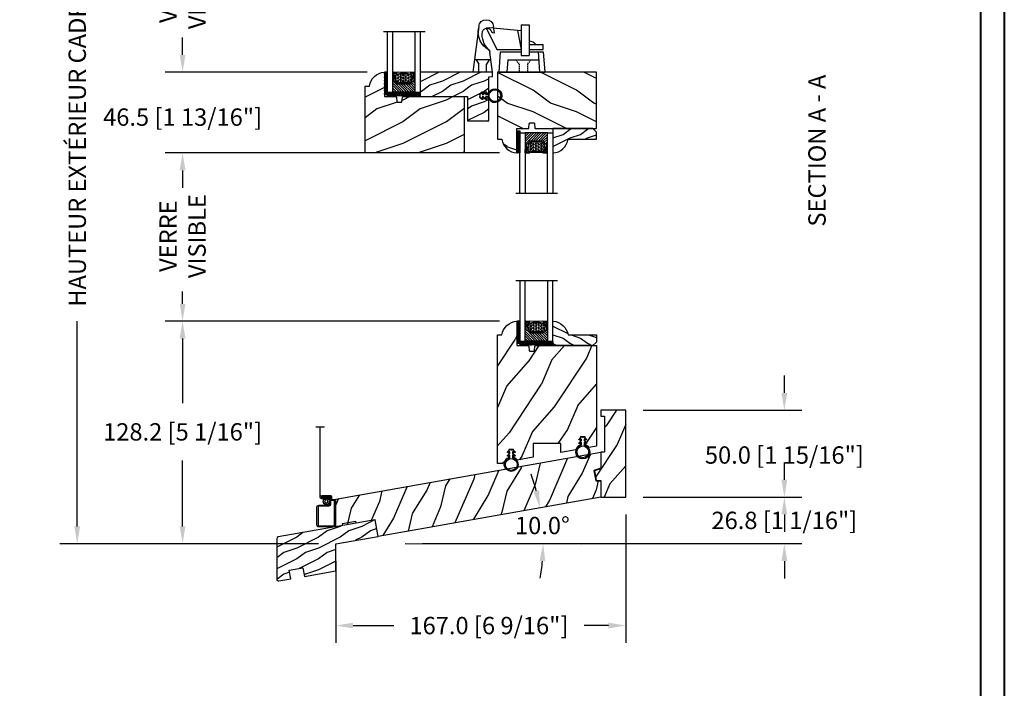
# Model space of a CAD drawing. Units: millimetres. Extents: x 986 to 22764, y -2147 to 1288.
# Drawn here: x 2592 to 3159, y 515 to 900 of the extents above; entities that cross this region are included whole.
import ezdxf

# ---------------------------------------------------------------- set-up
doc = ezdxf.new("R2010")
doc.units = ezdxf.units.MM
doc.header["$MEASUREMENT"] = 0
doc.header["$PDMODE"] = 3
doc.linetypes.add('HIDDEN', pattern=[0.375, 0.25, -0.125])
for name, color, linetype in [('Dimensions - Cotes', 7, 'Continuous'), ('Glass stop colonial - Pareclose colonial', 5, 'Continuous'), ('Sash Colonial - Volet colonial', 4, 'Continuous'), ('Screen alum. - Moustiquaire alum.', 51, 'Continuous'), ('Text french - Texte Français', 7, 'Continuous'), ('Wood sill ext. standard GB-021 - Ext. de seuil standard GB-021', 4, 'Continuous')]:
    doc.layers.add(name, color=color, linetype=linetype)
doc.styles.add('Century-10', font='GOTHIC.TTF', dxfattribs={"height": 10})
doc.linetypes.add('Amzigzag', pattern='A,0.0001,[136,genltshp.shx,S=0.04,R=0,X=0,Y=0],-11', length=11.0001)
doc.linetypes.add('ZIGZAG', pattern='A,0.00254,-5.08,[131,ltypeshp.shx,S=5.08,R=0,X=-5.08,Y=0],-10.16,[131,ltypeshp.shx,S=5.08,R=180,X=5.08,Y=0],-5.08', length=20.32254)
doc.dimstyles.new('1-1', dxfattribs={"dimtxt": 10, "dimasz": 10, "dimexe": 10, "dimexo": 10, "dimgap": 10, "dimtad": 0, "dimtih": 1, "dimtoh": 1, "dimdec": 1, "dimzin": 0, "dimdsep": 46, "dimtxsty": 'Century-10', "dimcen": 0, "dimadec": 1, "dimazin": 0, "dimtfac": 1, "dimtdec": 1, "dimtofl": 0, "dimtmove": 0, "dimatfit": 3, "dimfxl": 0, "dimtolj": 1, "dimtzin": 0, "dimarcsym": 0})

# ---------------------------------------------------------------- blocks, each defined once
blk = doc.blocks.new('*D137')
at = {"layer": 'Defpoints', "color": 0, "transparency": 16777216}
for p in [(2774.38, 1047.87), (2625.55, 597.89), (2774.51, 597.89)]:
    blk.add_point(p, dxfattribs=at)
at = {"layer": 'Text french - Texte Français', "color": 0, "lineweight": -2, "transparency": 16777216}
for p, q in [((2764.38, 1047.87), (2615.55, 1047.87)), ((2625.55, 1037.87), (2625.55, 925.91)), ((2625.55, 607.89), (2625.55, 726.18)), ((2764.51, 597.89), (2615.55, 597.89))]:
    blk.add_line(p, q, dxfattribs=at)
at = {"layer": 'Text french - Texte Français', "color": 0, "transparency": 16777216}
for points in [[(2623.88, 1037.87), (2627.21, 1037.87), (2625.55, 1047.87)], [(2623.88, 607.89), (2627.21, 607.89), (2625.55, 597.89)]]:
    blk.add_solid(points, dxfattribs=at)
at = {"layer": 'Text french - Texte Français', "color": 0, "transparency": 16777216, "insert": (2625.55, 826.04), "char_height": 10, "attachment_point": 5, "rotation": 90, "style": 'Century-10'}
blk.add_mtext('\\A1;HAUTEUR EXTÉRIEUR CADRE', dxfattribs=at)
blk = doc.blocks.new('WC-001')
h = blk.add_hatch()
h.set_pattern_fill('WOOD1', color=1, scale=25, angle=30, pattern_type=2)
h.set_pattern_definition([(246.8699, (-409.837, -81.1724), (39.9519, 80.80127), [12.5, -112.5]), (236.565, (-393.097, -80.168), (-9.1506, -34.15065), [27.9508, -27.9508]), (228.4349, (-386.847, -90.993), (-30.8013, -46.65061), [15.8114, -63.2456])])
h.paths.add_polyline_path([(130.22, -9.64), (131.83, -0.51), (128.93, 0.06), (128.93, 6.06), (133.12, 6.8), (134.7, 15.76), (-20.33, 15.76), (-23.1, 0), (0, 0), (0, -9.64)])
at = {"color": 4}
blk.add_lwpolyline([(-19.1, 0), (-23.1, 0), (-20.33, 15.76), (134.7, 15.76), (134.7, 15.76), (134.7, 15.76), (134.7, 15.76), (134.7, 15.76), (134.7, 15.76), (133.12, 6.8), (128.93, 6.06), (128.93, 0.06), (131.83, -0.51), (130.22, -9.64), (0, -9.64), (0, 0), (-11.1, 0), (-11.1, 1), (-19.1, 1)], close=True, dxfattribs=at)
blk = doc.blocks.new('WC-002')
h = blk.add_hatch()
h.set_pattern_fill('WOOD1', color=1, scale=25, angle=30, pattern_type=2)
h.set_pattern_definition([(246.8699, (-444.9583, -18.374), (39.9519, 80.80127), [12.5, -112.5]), (236.565, (-428.218, -17.369), (-9.1506, -34.15065), [27.9508, -27.9508]), (228.435, (-421.968, -28.194), (-30.8013, -46.6506), [15.8114, -63.2456])])
h.paths.add_polyline_path([(14.33, 50), (0, 50), (0, 46.66), (2.16, 46.66), (2.16, 25.79), (0, 25.79), (0, 16.37), (-3.66, 15.04), (-2.7, 9.63), (0, 9.58), (0, 0), (14.33, 0)])
at = {"color": 4}
blk.add_lwpolyline([(0, 9.58), (0, 0), (14.33, 0), (14.33, 50), (0, 50), (0, 46.66), (2.16, 46.66), (2.16, 25.79), (0, 25.79), (0, 16.37), (-3.66, 15.04), (-2.7, 9.63)], close=True, dxfattribs=at)
blk = doc.blocks.new('Q-054 VUE DE COTÉ')
at = {"color": 3}
for p, q in [((-6.72, 22.78), (-6.28, 26.39)), ((2.27, 26.39), (5.68, 0)), ((-5.68, 0), (-4.19, 11.55)), ((-4.75, 7.2), (4.75, 7.2)), ((-3.78, 7.2), (-2.25, 4.7)), ((3.78, 7.2), (2.25, 4.7)), ((-5.68, 0), (5.68, 0)), ((-2.25, 0), (-2.25, 4.7)), ((2.25, 0), (2.25, 4.7))]:
    blk.add_line(p, q, dxfattribs=at)
for centre, radius, start, end in [((-2.01, 26.01), 4.29, 5.1294, 174.9108), ((-6.13, 23.63), 1.03, 235.6281, 345.8519), ((-2.49, 22.67), 2.73, 16.0831, 164.8571), ((-11.44, 21.6), 11.72, 312.4639, 8.9338), ((-9.68, 23.41), 12.24, 301.3306, 8.1648), ((-2.2, 11.29), 2, 123.8544, 172.64), ((-2.18, 11.49), 2, 132.4639, 172.64)]:
    blk.add_arc(centre, radius, start, end, dxfattribs=at)
blk = doc.blocks.new('Q-055 VUE DE COTÉ')
at = {"color": 3}
for p, q in [((-20.55, 25.67), (-18.55, 25.67)), ((-20.55, 25.67), (-14.42, 13.1)), ((-0.4, 23.92), (-18.55, 25.67)), ((-2.44, 24.11), (-0.4, 13.1)), ((-0.4, 27.36), (-0.4, 9.66)), ((-0.4, 27.36), (4.2, 27.36)), ((4.2, 27.36), (4.2, 9.66)), ((-14.42, 13.1), (-0.4, 13.1)), ((-12.42, 11.85), (-13.25, 0)), ((-12.42, 11.85), (-0.4, 11.85)), ((4.2, 15.9), (12.42, 15.9)), ((4.2, 13.1), (12.42, 13.1)), ((4.2, 11.85), (12.42, 11.85)), ((9.42, 11.85), (10.25, 0)), ((12.42, 13.1), (12.42, 15.9)), ((12.42, 11.85), (13.25, 0)), ((-8.03, 7.16), (-8.53, 0)), ((-8.03, 7.16), (9.75, 7.16)), ((-0.4, 9.66), (4.2, 9.66)), ((-13.25, 0), (13.25, 0))]:
    blk.add_line(p, q, dxfattribs=at)
at = {"color": 3, "linetype": 'HIDDEN', "ltscale": 3}
for p, q in [((-3.44, 7.16), (-1.54, 4.66)), ((5.16, 7.16), (3.26, 4.66)), ((-1.54, 4.66), (-1.54, 0)), ((3.26, 4.66), (3.26, 0))]:
    blk.add_line(p, q, dxfattribs=at)
at = {"color": 3}
blk.add_arc((4.01, 12.52), 5.38, 38.8837, 87.9862, dxfattribs=at)
blk = doc.blocks.new('CF-026')
at = {"color": 30}
blk.add_lwpolyline([(-0.75, 9.33), (-1.96, 8.89, -0.810153), (-2.18, 9.25), (-0.75, 10.63), (-0.75, 11.33), (-1.96, 10.89, -0.810153), (-2.18, 11.25), (-0.75, 12.63), (-0.41, 12.63, 0.51148), (0.41, 12.63), (0.75, 12.63), (2.18, 11.25, -0.810153), (1.96, 10.89), (0.75, 11.33), (0.75, 10.63), (2.18, 9.25, -0.810153), (1.96, 8.89), (0.75, 9.33), (0.75, 7.93, -10.572078), (-0.75, 7.93)], format="xyb", close=True, dxfattribs=at)
blk.add_circle((0, 4), 3.4, dxfattribs=at)
blk = doc.blocks.new('XL-030')
h = blk.add_hatch()
h.set_pattern_fill('WOOD1', color=1, scale=25, pattern_type=2)
h.set_pattern_definition([(216.87, (-26.9866, -151.5767), (75, 50), [12.5, -112.5]), (206.565, (-11.987, -159.077), (-25, -25), [27.9508, -27.9508]), (198.435, (-11.987, -171.577), (-50, -24.99996), [15.8114, -63.2456])])
h.paths.add_polyline_path([(45.8, -46.5), (45.8, -14.03), (10.8, -14.03, 0.414214), (10.3, -14.53), (10.1, -16.83, -0.414214), (9.6, -17.33), (7.6, -17.33, -0.414214), (7.1, -16.83), (6.9, -14.53, 0.414214), (6.4, -14.03), (0, -14.03), (0, 0, 0.354545), (-8.7, -7.93), (-11.2, -7.93), (-11.2, -46.5)])
at = {"color": 4}
blk.add_lwpolyline([(-8.7, -7.93, -0.354545), (0, 0), (0, -14.03), (6.4, -14.03, -0.414214), (6.9, -14.53), (7.1, -16.83, 0.414214), (7.6, -17.33), (9.6, -17.33, 0.414214), (10.1, -16.83), (10.3, -14.53, -0.414214), (10.8, -14.03), (45.8, -14.03), (45.8, -46.5), (-11.2, -46.5), (-11.2, -7.93)], format="xyb", close=True, dxfattribs=at)
blk = doc.blocks.new('XL-031nat10°')
h = blk.add_hatch()
h.set_pattern_fill('WOOD1', color=1, scale=30, angle=30, pattern_type=2)
h.set_pattern_definition([(246.87, (-4.6077, 31.981), (47.94228, 96.96153), [15, -135]), (236.565, (15.481, 33.187), (-10.9807, -40.9808), [33.541, -33.541]), (228.435, (22.981, 20.196), (-36.9616, -55.9807), [18.9737, -75.8947])])
h.paths.add_polyline_path([(9.6, -17.33), (7.6, -17.33, -0.414214), (7.1, -16.83), (6.9, -14.53, 0.414214), (6.4, -14.03), (0, -14.03), (0, 0, 0.354545), (-8.7, -7.93), (-11.2, -7.93), (-11.2, -82), (-7.34, -81.32, -0.223906), (-4.84, -78.64), (-4.74, -73.9), (-1.94, -73.9), (-1.84, -78.58, -0.14475), (0.14, -80), (9.3, -78.39), (9.3, -70.5), (25.3, -70.5), (25.3, -75.56), (33.85, -74.06, -0.226118), (36.36, -71.34), (36.46, -66.6), (39.26, -66.6), (39.36, -71.28, -0.1469), (41.37, -72.73), (45.8, -71.95), (45.8, -14.03), (10.8, -14.03, 0.414214), (10.3, -14.53), (10.1, -16.83, -0.414214)])
at = {"color": 4}
blk.add_lwpolyline([(25.3, -75.59), (25.3, -70.5), (9.3, -70.5), (9.3, -78.39), (0.14, -80, 0.14475), (-1.84, -78.58), (-1.94, -73.9), (-4.74, -73.9), (-4.84, -78.64, 0.223906), (-7.34, -81.32), (-8.2, -81.47), (-8.2, -82), (-11.2, -82), (-11.2, -7.93), (-8.7, -7.93, -0.354545), (0, 0), (0, -14.03), (6.4, -14.03, -0.414214), (6.9, -14.53), (7.1, -16.83, 0.414214), (7.6, -17.33), (9.6, -17.33, 0.414214), (10.1, -16.83), (10.3, -14.53, -0.414214), (10.8, -14.03), (45.8, -14.03), (45.8, -71.95), (41.37, -72.73, 0.1469), (39.36, -71.28), (39.26, -66.6), (36.46, -66.6), (36.36, -71.34, 0.226118), (33.85, -74.06), (25.3, -75.56)], format="xyb", dxfattribs=at)
blk = doc.blocks.new('V-004')
h = blk.add_hatch()
h.set_pattern_fill('EXM', color=211, scale=4, style=0, pattern_type=2)
h.set_pattern_definition([(153.435, (-25.4281, -37.6341), (3.999997, -4.000005), [0.89443, -8.04984]), (26.565, (-28.2281, -37.9141), (3.999997, 4.000005), [0.89443, -8.04984]), (0, (-27.428, -37.514), (4, 4), [0.8, -3.2]), (333.435, (-26.6281, -37.5141), (-3.999997, 4.000005), [0.89443, -8.04984]), (206.565, (-25.8281, -37.9141), (-3.999997, -4.000005), [0.89443, -8.04984]), (180, (-26.628, -38.314), (-4, -4), [0.8, -3.2]), (153.435, (-27.4281, -38.3141), (3.999997, -4.000005), [0.89443, -8.04984]), (26.565, (-26.2281, -38.5541), (3.999997, 4.000005), [0.89443, -8.04984]), (153.435, (-25.4281, -38.9541), (3.999997, -4.000005), [0.89443, -8.04984]), (26.565, (-28.2281, -39.2341), (3.999997, 4.000005), [0.89443, -8.04984]), (0, (-27.428, -38.834), (4, 4), [0.8, -3.2]), (333.435, (-26.6281, -38.8341), (-3.999997, 4.000005), [0.89443, -8.04984]), (206.565, (-25.8281, -39.2341), (-3.999997, -4.000005), [0.89443, -8.04984]), (180, (-26.628, -39.634), (-4, -4), [0.8, -3.2]), (153.435, (-27.4281, -39.6341), (3.999997, -4.000005), [0.89443, -8.04984]), (26.565, (-26.2281, -39.9141), (3.999997, 4.000005), [0.89443, -8.04984]), (153.435, (-25.4281, -40.3141), (3.999997, -4.000005), [0.89443, -8.04984]), (26.565, (-26.2281, -41.2341), (3.999997, 4.000005), [0.89443, -8.04984]), (26.565, (-28.2281, -40.5541), (3.999997, 4.000005), [0.89443, -8.04984]), (0, (-27.428, -40.154), (4, 4), [0.8, -3.2]), (333.435, (-26.6281, -40.1541), (-3.999997, 4.000005), [0.89443, -8.04984]), (206.565, (-25.8281, -40.5541), (-3.999997, -4.000005), [0.89443, -8.04984]), (180, (-26.628, -40.954), (-4, -4), [0.8, -3.2]), (153.435, (-27.4281, -40.9541), (3.999997, -4.000005), [0.89443, -8.04984]), (0, (-29.428, -40.834), (4, 4), [0.8, -3.2]), (333.435, (-28.6281, -40.8341), (-3.999997, 4.000005), [0.89443, -8.04984]), (0, (-29.428, -39.514), (4, 4), [0.8, -3.2]), (333.435, (-28.6281, -39.5141), (-3.999997, 4.000005), [0.89443, -8.04984]), (206.565, (-27.8281, -39.9141), (-3.999997, -4.000005), [0.89443, -8.04984]), (180, (-28.628, -40.314), (-4, -4), [0.8, -3.2]), (0, (-29.428, -38.154), (4, 4), [0.8, -3.2]), (333.435, (-28.6281, -38.1541), (-3.999997, 4.000005), [0.89443, -8.04984]), (206.565, (-27.8281, -38.5541), (-3.999997, -4.000005), [0.89443, -8.04984]), (180, (-28.628, -38.954), (-4, -4), [0.8, -3.2]), (206.565, (-27.8281, -37.2341), (-3.999997, -4.000005), [0.89443, -8.04984]), (180, (-28.628, -37.634), (-4, -4), [0.8, -3.2])])
h.paths.add_polyline_path([(8.87, -0.09, 0.414214), (9.37, 0.41), (9.37, 1.41, 0.414214), (8.87, 1.91), (-9.13, 1.91, 0.414214), (-9.63, 1.41), (-9.63, 0.41, 0.414214), (-9.13, -0.09)])
at = {"color": 211, "linetype": 'Continuous'}
blk.add_lwpolyline([(-9.63, 1.41, -0.414214), (-9.13, 1.91), (8.87, 1.91, -0.414214), (9.37, 1.41), (9.37, 0.41, -0.414214), (8.87, -0.09), (-9.13, -0.09, -0.414214), (-9.63, 0.41)], format="xyb", close=True, dxfattribs=at)
blk = doc.blocks.new('WC-005')
h = blk.add_hatch()
h.set_pattern_fill('WOOD1', color=1, scale=12, angle=180, style=0, pattern_type=2)
h.set_pattern_definition([(36.87, (15.4238, 62.0268), (-36, -24), [6, -54]), (26.565, (8.224, 65.627), (12, 12), [13.4164, -13.4164]), (18.435, (8.2238, 71.6268), (24, 11.99998), [7.5895, -30.3579])])
h.paths.add_polyline_path([(-27.2, 14), (-27.2, 28), (-39.47, 28), (-39.47, 15), (-34.51, 14.91), (-34.51, 12.09), (-39.47, 12), (-39.47, 2.52), (-41.54, 2.48), (-41.54, 0), (0, 0), (0, 14)])
at = {"color": 4}
blk.add_lwpolyline([(-39.47, 2.52), (-41.54, 2.48), (-41.54, 0), (0, 0), (0, 14), (-27.2, 14), (-27.2, 28), (-39.47, 28), (-39.47, 15), (-34.51, 14.91), (-34.51, 12.09), (-39.47, 12)], close=True, dxfattribs=at)
blk = doc.blocks.new('V-042')
h = blk.add_hatch()
h.set_pattern_fill('ANSI31', scale=8, style=0)
h.set_pattern_definition([(45, (-287.4104, 1960.2951), (-0.7071068, 0.7071068), [])])
h.paths.add_polyline_path([(12.57, 4.65), (6.53, 4.65), (5.9, 4.65, -0.341404), (5.32, 5.1, 0.290945), (3.91, 6.42, -0.361442), (3.58, 6.81), (3.58, 9.5), (3.2, 9.5), (3.2, 0), (15.9, 0), (15.9, 9.5), (15.52, 9.5), (15.52, 6.81, -0.361442), (15.19, 6.42, 0.290945), (13.77, 5.1, -0.341139), (13.19, 4.65)])
h = blk.add_hatch()
h.set_pattern_fill('HEX', scale=4, style=0)
h.set_pattern_definition([(0, (-287.4581, 1960.29515), (0, 0.8660254), [0.5, -1]), (120, (-287.4581, 1960.29515), (-0.75, -0.4330127), [0.5, -1]), (60, (-286.9581, 1960.29515), (-0.75, 0.4330127), [0.5, -1])])
h.paths.add_polyline_path([(12.12, 10.62, -0.010382), (6.98, 10.62, 0.076556), (4.75, 10.13, 0.263685), (4.5, 9.82, 0.148643), (4.85, 7.05, 0.145267), (5.04, 6.84, -0.157262), (6.05, 5.6, 0.308069), (6.42, 5.35), (12.68, 5.35, 0.308069), (13.05, 5.6, -0.157262), (14.06, 6.84, 0.145267), (14.25, 7.05, 0.148643), (14.6, 9.82, 0.263685), (14.35, 10.13, 0.076556)])
at = {"color": 7, "linetype": 'Amzigzag', "ltscale": 1.5}
blk.add_line((-2.7, 34.8), (21.32, 34.8), dxfattribs=at)
at = {"color": 181, "linetype": 'Continuous', "lineweight": 25}
for p, q in [((5.83, 11.5), (3.78, 11.5)), ((15.32, 11.5), (13.27, 11.5)), ((3.58, 11.3), (3.58, 10.08)), ((3.62, 9.95), (3.63, 9.95)), ((3.63, 9.95), (3.63, 9.99)), ((3.63, 9.95), (3.63, 6.81)), ((3.72, 10.18), (3.74, 10.2)), ((3.72, 9.99), (3.72, 6.81)), ((3.8, 10.13), (3.77, 10.11)), ((3.78, 10.28), (3.78, 10.8)), ((3.87, 10.8), (3.87, 10.28)), ((4.08, 11.1), (5.68, 11.1)), ((5.68, 11.01), (4.08, 11.01)), ((5.68, 11.1), (5.68, 11.01)), ((13.42, 11.1), (15.02, 11.1)), ((13.42, 11.01), (13.42, 11.1)), ((15.02, 11.01), (13.42, 11.01)), ((15.23, 10.28), (15.23, 10.8)), ((15.33, 10.11), (15.3, 10.13)), ((15.32, 10.8), (15.32, 10.28)), ((15.36, 10.2), (15.38, 10.18)), ((15.38, 6.81), (15.38, 9.99)), ((15.47, 9.99), (15.47, 9.95)), ((15.47, 9.95), (15.48, 9.95)), ((15.47, 6.81), (15.47, 9.95)), ((15.52, 10.08), (15.52, 11.3)), ((5.95, 4.74), (6.58, 4.74)), ((5.95, 4.65), (6.58, 4.65)), ((6.42, 5.35), (12.68, 5.35)), ((6.58, 4.74), (12.52, 4.74)), ((6.58, 4.65), (12.52, 4.65)), ((12.52, 4.74), (13.15, 4.74)), ((12.52, 4.65), (13.15, 4.65))]:
    blk.add_line(p, q, dxfattribs=at)
at = {"color": 5}
blk.add_line((3.2, 0), (15.9, 0), dxfattribs=at)
for points in [[(3.2, 34.8), (3.2, 0), (0, 0), (0, 34.8)], [(19.1, 34.8), (19.1, 0), (15.9, 0), (15.9, 34.8)]]:
    blk.add_lwpolyline(points, dxfattribs=at)
for points in [[(3.2, 9.5), (3.58, 9.5), (3.58, 11.5), (3.2, 11.5)], [(15.9, 9.5), (15.52, 9.5), (15.52, 11.5), (15.9, 11.5)]]:
    blk.add_lwpolyline(points, close=True, dxfattribs=at)
at = {"color": 181, "linetype": 'Continuous', "lineweight": 25}
for centre, radius, start, end in [((3.78, 11.3), 0.2, 90, 180), ((9.55, 46), 34.7, 263.8451, 276.1549), ((15.32, 11.3), 0.2, 0, 90), ((3.79, 10.08), 0.21, 179.7068, 218.1702), ((3.87, 9.99), 0.238, 129.6188, 180), ((4.03, 6.81), 0.4, 180, 259.4879), ((3.87, 9.99), 0.148, 129.6188, 180), ((4.03, 6.81), 0.31, 180, 259.4879), ((3.67, 10.28), 0.11, 309.6188, 0), ((4.08, 10.8), 0.3, 90, 180), ((3.67, 10.28), 0.2, 309.6188, 0), ((4.08, 10.8), 0.21, 90, 180), ((3.63, 4.64), 1.81, 14.5996, 79.4879), ((3.63, 4.64), 1.9, 14.5996, 79.4879), ((9.23, 9.02), 4.8, 170.3788, 204.1977), ((4.89, 9.76), 0.4, 111.2916, 170.3788), ((7.47, 3.14), 7.5, 93.7803, 111.2916), ((5.31, 7.26), 0.5, 204.1977, 237.2592), ((3.63, 4.65), 2.6, 21.5102, 57.2592), ((9.55, 134.58), 123.98, 268.8103, 271.1897), ((11.63, 3.14), 7.5, 68.7084, 86.2197), ((15.47, 4.65), 2.6, 122.7408, 158.4898), ((15.47, 4.64), 1.9, 100.5121, 165.4004), ((15.47, 4.64), 1.81, 100.5121, 165.4004), ((13.79, 7.26), 0.5, 302.7408, 335.8023), ((9.87, 9.02), 4.8, 335.8023, 9.6212), ((14.21, 9.76), 0.4, 9.6212, 68.7084), ((15.02, 10.8), 0.3, 0, 90), ((15.02, 10.8), 0.21, 0, 90), ((15.07, 6.81), 0.31, 280.5121, 0), ((15.07, 6.81), 0.4, 280.5121, 0), ((15.43, 10.28), 0.2, 180, 230.3812), ((15.43, 10.28), 0.11, 180, 230.3812), ((15.23, 9.99), 0.148, 0, 50.3812), ((15.23, 9.99), 0.238, 0, 50.3812), ((15.31, 10.08), 0.21, 321.8298, 0.2932), ((5.95, 5.25), 0.6, 194.5996, 270), ((5.95, 5.25), 0.51, 194.5996, 270), ((6.42, 5.75), 0.4, 201.5102, 270), ((12.68, 5.75), 0.4, 270, 338.4898), ((13.15, 5.25), 0.51, 270, 345.4004), ((13.15, 5.25), 0.6, 270, 345.4004)]:
    blk.add_arc(centre, radius, start, end, dxfattribs=at)
blk = doc.blocks.new('V-006')
h = blk.add_hatch()
h.set_pattern_fill('GRAVEL', color=5, scale=0.075, style=0)
h.set_pattern_definition([(228.0128, (-26.72399, -53.63578), (-15.24001295, -17.14502107), [0.25629, -25.372875]), (184.9697, (-26.89544, -53.826285), (22.86003698, 1.90498656), [0.439804, -43.5405]), (132.5104, (-27.33359, -53.86438), (19.04998614, -20.95502047), [0.31011, -30.701025]), (267.2737, (-28.07654, -54.340635), (1.90499173, 38.09998774), [0.400504, -39.6498]), (292.8337, (-28.09559, -54.740685), (-9.52502704, 22.860013), [0.392726, -38.87985]), (357.2737, (-27.94319, -55.102635), (-38.09998774, 1.90499173), [0.400504, -39.6498]), (37.6942, (-27.54314, -55.121685), (-24.765015646, -19.04998302), [0.529645, -52.434825]), (72.2553, (-27.12404, -54.797835), (13.335026674, 41.910012155), [0.50004, -49.503975]), (121.4296, (-26.97164, -54.321585), (-15.24000393, 24.76497087), [0.40186, -39.784125]), (175.2364, (-27.18119, -53.97868), (20.95498354, -1.90498212), [0.458785, -22.480425]), (222.3974, (-27.63839, -53.940585), (-22.86000069, -20.95497274), [0.593309, -58.7376]), (138.8141, (-26.19059, -54.35968), (-13.3349915, 11.4299824), [0.202504, -20.04795]), (171.4692, (-26.34299, -54.22633), (24.7649622, -3.8100096), [0.38526, -38.14095]), (225, (-26.724, -54.1692), (-3e-16, -1.905), [0.269407, -2.42467]), (203.1986, (-26.85734, -53.94058), (9.5250321, 3.8100167), [0.14508, -14.36295]), (291.8014, (-26.9907, -53.99773), (-1.9050013, 5.7150037), [0.205175, -10.0536]), (30.9638, (-26.9145, -54.18823), (5.714994, 3.810003), [0.33324, -10.774725]), (161.5651, (-26.62874, -54.0168), (3.810002, -1.904997), [0.240965, -5.783175]), (16.3895, (-28.09559, -53.99773), (19.05001051, 5.71498811), [0.337566, -33.4191]), (70.3462, (-27.77174, -53.90248), (-7.61997877, -20.95497037), [0.2832, -28.03665]), (293.1986, (-26.62874, -53.63578), (-3.8100167, 9.5250321), [0.29016, -14.2179]), (343.6105, (-26.51444, -53.90248), (-19.05001051, 5.71498811), [0.337566, -33.4191]), (339.444, (-28.0956, -55.17883), (-9.5250118, 3.8099954), [0.325526, -15.950775]), (294.7751, (-27.79079, -55.29313), (-9.5249778, 20.95499027), [0.272754, -27.0027]), (66.8014, (-26.6097, -55.54078), (3.8100167, 9.5250321), [0.29016, -14.2179]), (17.354, (-26.49539, -55.27408), (-24.76500134, -7.6199885), [0.319337, -31.6143]), (69.444, (-27.54314, -55.54078), (-3.8099954, -9.5250118), [0.162764, -16.1136]), (101.3099, (-26.724, -55.5408), (-1.9049906, 7.6199756), [0.097136, -9.6165]), (165.9638, (-26.74304, -55.44553), (5.715004, -1.9049967), [0.392726, -7.461787]), (186.009, (-27.12404, -55.35028), (19.04997191, 1.90499555), [0.36395, -36.03105]), (303.6901, (-26.9145, -54.3597), (-1.9050007, 3.8099963), [0.274743, -6.593835]), (353.1572, (-26.76209, -54.588285), (32.38501339, -3.81001706), [0.479668, -47.487]), (60.9454, (-26.28584, -54.64543), (-7.6199823, -13.3349682), [0.19613, -19.41705]), (90, (-26.1906, -54.474), (-1.905, 1.905), [0.1143, -1.7907]), (120.2564, (-27.16214, -55.29313), (7.61998385, -13.33499327), [0.26465, -26.200425]), (48.0128, (-27.29549, -55.06453), (15.24001295, 17.14502107), [0.512582, -25.1166]), (0, (-26.9526, -54.6835), (1.905, 1.905), [0.4953, -1.4097]), (325.3048, (-26.45729, -54.68353), (-19.049967, 13.33500127), [0.301208, -29.819475]), (254.0546, (-26.20964, -54.85498), (-1.9050049, -7.6200182), [0.27737, -13.591275]), (207.646, (-26.28584, -55.121685), (-36.19498729, -19.05001198), [0.45161, -44.709375]), (175.4261, (-26.68589, -55.331235), (-24.7650057, 1.90499078), [0.477772, -47.29935]), (175.4261, (-26.68589, -55.331235), (-24.7650057, 1.90499078), [0.477772, -47.29935])])
h.paths.add_polyline_path([(6.3565, 0), (6.3565, 1.6), (-6.3565, 1.6), (-6.3565, 0)])
at = {"color": 5}
blk.add_line((-6.3565, 0), (-6.3565, 1.6), dxfattribs=at)
blk.add_lwpolyline([(-6.3565, 0), (-6.3565, 1.6), (6.3565, 1.6), (6.3565, 0)], close=True, dxfattribs=at)
blk = doc.blocks.new('D-086')
h = blk.add_hatch()
h.set_pattern_fill('WOOD1', color=1, scale=10, style=0, pattern_type=2)
h.set_pattern_definition([(216.8699, (-335.2539, -33.65), (29.999999, 20.000001), [5, -45]), (206.5651, (-329.254, -36.65), (-9.99999, -10.000013), [11.18034, -11.18034]), (198.4349, (-329.254, -41.65), (-20.000004, -9.999984), [6.32456, -25.29822])])
edge = h.paths.add_edge_path()
edge.add_line((-23, 0), (0, 0))
edge.add_line((0, 0), (0, 14.03))
edge.add_arc((0.54, 4.7), 9.34, 93.305, 171.3918)
edge.add_line((-8.7, 6.1), (-25, 6.1))
edge.add_line((-25, 6.1), (-25, 2))
edge.add_line((-25, 2), (-23, 0))
at = {"color": 4}
blk.add_lwpolyline([(-23, 0), (0, 0), (0, 14.03, 0.354545), (-8.7, 6.1), (-25, 6.1), (-25, 2)], format="xyb", close=True, dxfattribs=at)
blk = doc.blocks.new('GB-021')
h = blk.add_hatch()
h.set_pattern_fill('WOOD1', color=1, scale=12.5, style=0, pattern_type=2)
h.set_pattern_definition([(216.87, (-43.0966, -44.5792), (37.5, 25), [6.25, -56.25]), (206.565, (-35.5966, -48.329), (-12.5, -12.50002), [13.9754, -13.9754]), (198.435, (-35.5966, -54.5792), (-25, -12.49998), [7.9057, -31.6228])])
h.paths.add_polyline_path([(33.95, 8.72), (58.38, 13.03), (56.71, 22.52), (0.83, 12.67, 0.36397), (0, 11.69), (0, -11.69, 0.466308), (1.17, -12.67), (8.06, -11.46), (7.19, -6.53), (15.07, -5.14), (15.94, -10.07), (33.95, -6.89)])
at = {"color": 4}
blk.add_lwpolyline([(15.94, -10.07), (33.95, -6.89), (33.95, 8.72), (58.38, 13.03), (56.71, 22.52), (0.83, 12.67, 0.36397), (0, 11.69), (0, -11.69, 0.466308), (1.17, -12.67), (8.06, -11.46), (7.19, -6.53), (15.07, -5.14)], format="xyb", close=True, dxfattribs=at)
blk = doc.blocks.new('CM-008')
at = {"color": 51}
blk.add_line((2.53, 17.52), (2.53, 16.88), dxfattribs=at)
blk.add_lwpolyline([(0.31, 16.88), (0.31, 16.25), (2.53, 16.25, 1), (2.53, 18.15), (-2.1, 18.15, 0.414214), (-3.11, 17.14), (-3.11, 16.25, -0.414214), (-3.49, 15.87), (-4.31, 15.87, 0.414214), (-5.32, 14.85), (-5.32, 1.02, 0.414214), (-4.31, 0), (4.31, 0, 0.414214), (5.32, 1.02), (5.32, 11.64, 0.404026), (4.34, 12.65), (-1.47, 12.65, -0.404026), (-1.84, 13.03), (-1.84, 16.5, -0.414214), (-1.46, 16.88), (2.53, 16.88, 1), (2.53, 17.52), (-2.1, 17.52, 0.414214), (-2.48, 17.14), (-2.48, 13.03, 0.404026), (-1.5, 12.02), (4.32, 12.02, -0.404026), (4.69, 11.64), (4.69, 1.02, -0.414214), (4.31, 0.63), (-4.31, 0.63, -0.414214), (-4.69, 1.02), (-4.69, 14.85, -0.414214), (-4.31, 15.23), (-3.49, 15.23, 0.414214), (-2.48, 16.25)], format="xyb", dxfattribs=at)
blk.add_arc((-1.46, 16.5), 1.02, 90, 180, dxfattribs=at)
blk = doc.blocks.new('CM-006')
at = {"color": 51}
blk.add_lwpolyline([(1.4, -0.45), (1.36, -0.12, 0.038732), (1.51, 0.11), (1.83, 0.2), (1.67, 0.49, 0.038732), (1.72, 0.75), (1.98, 0.95), (1.72, 1.16, 0.038732), (1.67, 1.42), (1.83, 1.71), (1.51, 1.8, 0.038732), (1.36, 2.02), (1.4, 2.35), (1.07, 2.31, 0.038732), (0.85, 2.46), (0.76, 2.78), (0.47, 2.62, 0.038732), (0.21, 2.67), (0, 2.93), (-0.21, 2.67, 0.038732), (-0.47, 2.62), (-0.76, 2.78), (-0.85, 2.46, 0.038732), (-1.07, 2.31), (-1.4, 2.35), (-1.36, 2.02, 0.038732), (-1.51, 1.8), (-1.83, 1.71), (-1.67, 1.42, 0.038732), (-1.72, 1.16), (-1.98, 0.95), (-1.72, 0.75, 0.038732), (-1.67, 0.49), (-1.83, 0.2), (-1.51, 0.11, 0.038732), (-1.36, -0.12), (-1.4, -0.45), (-1.07, -0.41, 0.038732), (-0.85, -0.56), (-0.76, -0.88), (-0.47, -0.71, 0.038732), (-0.21, -0.76), (0, -1.03), (0.21, -0.76, 0.038732), (0.47, -0.71), (0.76, -0.88), (0.85, -0.56, 0.038732), (1.07, -0.41)], format="xyb", close=True, dxfattribs=at)
blk.add_circle((0, 0.95), 0.953, dxfattribs=at)
blk = doc.blocks.new('*D153')
at = {"layer": 'Defpoints', "color": 0, "transparency": 16777216}
for p in [(2901.78, 620.34), (2798.94, 602.2), (2893.61, 604.85), (2814.32, 597.97), (2916.1, 597.92)]:
    blk.add_point(p, dxfattribs=at)
at = {"layer": 'Dimensions - Cotes', "color": 0, "lineweight": -2, "transparency": 16777216}
for start, end in [(14.8264, 19.6527), (350.3169, 355.1433)]:
    blk.add_arc((2775.06, 597.99), 118.75, start, end, dxfattribs=at)
at = {"layer": 'Dimensions - Cotes', "color": 0, "transparency": 16777216}
for points in [[(2891.48, 628.74), (2888.23, 628.02), (2892, 618.61)], [(2891.72, 588.01), (2895.05, 587.87), (2893.81, 597.93)]]:
    blk.add_solid(points, dxfattribs=at)
at = {"layer": 'Dimensions - Cotes', "color": 0, "transparency": 16777216, "insert": (2893.35, 608.42), "char_height": 10, "attachment_point": 5, "style": 'Century-10'}
blk.add_mtext('\\A1;10.0°', dxfattribs=at)
blk = doc.blocks.new('*D154')
at = {"layer": 'Defpoints', "color": 0, "transparency": 16777216}
for p in [(2941.38, 624.79), (2774.38, 597.93), (2941.38, 550.8)]:
    blk.add_point(p, dxfattribs=at)
at = {"layer": 'Dimensions - Cotes', "color": 0, "lineweight": -2, "transparency": 16777216}
for p, q in [((2941.38, 614.79), (2941.38, 540.8)), ((2774.38, 587.93), (2774.38, 540.8)), ((2784.38, 550.8), (2807.82, 550.8)), ((2931.38, 550.8), (2917.32, 550.8))]:
    blk.add_line(p, q, dxfattribs=at)
at = {"layer": 'Dimensions - Cotes', "color": 0, "transparency": 16777216}
for points in [[(2784.38, 552.46), (2784.38, 549.13), (2774.38, 550.8)], [(2931.38, 552.46), (2931.38, 549.13), (2941.38, 550.8)]]:
    blk.add_solid(points, dxfattribs=at)
at = {"layer": 'Dimensions - Cotes', "color": 0, "transparency": 16777216, "insert": (2862.57, 550.8), "char_height": 10, "attachment_point": 5, "style": 'Century-10'}
blk.add_mtext('\\A1;167.0 [6 9/16"]', dxfattribs=at)
blk = doc.blocks.new('*D148')
at = {"layer": 'Defpoints', "color": 0, "transparency": 16777216}
for p in [(2941.38, 624.79), (3032.67, 624.79), (2814.32, 597.97)]:
    blk.add_point(p, dxfattribs=at)
at = {"layer": 'Dimensions - Cotes', "color": 0, "lineweight": -2, "transparency": 16777216}
for p, q in [((3032.67, 634.79), (3032.67, 644.79)), ((2951.38, 624.79), (3042.67, 624.79)), ((2824.32, 597.97), (3042.67, 597.97)), ((3032.67, 587.97), (3032.67, 577.97))]:
    blk.add_line(p, q, dxfattribs=at)
at = {"layer": 'Dimensions - Cotes', "color": 0, "transparency": 16777216}
for points in [[(3031, 634.79), (3034.34, 634.79), (3032.67, 624.79)], [(3031, 587.97), (3034.34, 587.97), (3032.67, 597.97)]]:
    blk.add_solid(points, dxfattribs=at)
at = {"layer": 'Dimensions - Cotes', "color": 0, "transparency": 16777216, "insert": (3032.67, 611.38), "char_height": 10, "attachment_point": 5, "style": 'Century-10'}
blk.add_mtext('\\A1;26.8 [1 1/16"]', dxfattribs=at)
blk = doc.blocks.new('*D155')
at = {"layer": 'Defpoints', "color": 0, "transparency": 16777216}
for p in [(2941.38, 674.79), (2941.38, 624.79), (3032.67, 624.79)]:
    blk.add_point(p, dxfattribs=at)
at = {"layer": 'Dimensions - Cotes', "color": 0, "lineweight": -2, "transparency": 16777216}
for p, q in [((3032.67, 684.79), (3032.67, 694.79)), ((2951.38, 674.79), (3042.67, 674.79)), ((2951.38, 624.79), (3042.67, 624.79)), ((3032.67, 614.79), (3032.67, 604.79))]:
    blk.add_line(p, q, dxfattribs=at)
at = {"layer": 'Dimensions - Cotes', "color": 0, "transparency": 16777216}
for points in [[(3031, 684.79), (3034.34, 684.79), (3032.67, 674.79)], [(3031, 614.79), (3034.34, 614.79), (3032.67, 624.79)]]:
    blk.add_solid(points, dxfattribs=at)
at = {"layer": 'Dimensions - Cotes', "color": 0, "transparency": 16777216, "insert": (3032.67, 649.02), "char_height": 10, "attachment_point": 5, "style": 'Century-10'}
blk.add_mtext('\\A1;50.0 [1 15/16"]', dxfattribs=at)
blk = doc.blocks.new('*D156')
at = {"layer": 'Defpoints', "color": 0, "transparency": 16777216}
for p in [(2686.2, 726.1), (2878.73, 726.1), (2774.38, 597.87)]:
    blk.add_point(p, dxfattribs=at)
at = {"layer": 'Dimensions - Cotes', "color": 0, "lineweight": -2, "transparency": 16777216}
for p, q in [((2868.73, 726.1), (2676.2, 726.1)), ((2686.2, 716.1), (2686.2, 678.84)), ((2686.2, 607.87), (2686.2, 645.88)), ((2764.38, 597.87), (2676.2, 597.87))]:
    blk.add_line(p, q, dxfattribs=at)
at = {"layer": 'Dimensions - Cotes', "color": 0, "transparency": 16777216}
for points in [[(2684.54, 716.1), (2687.87, 716.1), (2686.2, 726.1)], [(2684.54, 607.87), (2687.87, 607.87), (2686.2, 597.87)]]:
    blk.add_solid(points, dxfattribs=at)
at = {"layer": 'Dimensions - Cotes', "color": 0, "transparency": 16777216, "insert": (2686.2, 662.36), "char_height": 10, "attachment_point": 5, "style": 'Century-10'}
blk.add_mtext('\\A1;128.2 [5 1/16"]', dxfattribs=at)
blk = doc.blocks.new('*D150')
at = {"layer": 'Defpoints', "color": 0, "transparency": 16777216}
for p in [(2878.73, 822.99), (2686.2, 726.1), (2878.73, 726.1)]:
    blk.add_point(p, dxfattribs=at)
at = {"layer": 'Text french - Texte Français', "color": 0, "lineweight": -2, "transparency": 16777216}
for p, q in [((2868.73, 822.99), (2676.2, 822.99)), ((2686.2, 812.99), (2686.2, 807.06)), ((2686.2, 736.1), (2686.2, 743.13)), ((2868.73, 726.1), (2676.2, 726.1))]:
    blk.add_line(p, q, dxfattribs=at)
at = {"layer": 'Text french - Texte Français', "color": 0, "transparency": 16777216}
for points in [[(2684.54, 812.99), (2687.87, 812.99), (2686.2, 822.99)], [(2684.54, 736.1), (2687.87, 736.1), (2686.2, 726.1)]]:
    blk.add_solid(points, dxfattribs=at)
at = {"layer": 'Text french - Texte Français', "color": 0, "transparency": 16777216, "insert": (2686.2, 775.1), "char_height": 10, "attachment_point": 5, "rotation": 90, "style": 'Century-10'}
blk.add_mtext('\\A1;VERRE \\PVISIBLE', dxfattribs=at)
blk = doc.blocks.new('*D157')
at = {"layer": 'Defpoints', "color": 0, "transparency": 16777216}
for p in [(2802.43, 869.49), (2686.2, 822.99), (2791.23, 822.99)]:
    blk.add_point(p, dxfattribs=at)
at = {"layer": 'Dimensions - Cotes', "color": 0, "lineweight": -2, "transparency": 16777216}
for p, q in [((2686.2, 879.49), (2686.2, 889.49)), ((2792.43, 869.49), (2676.2, 869.49)), ((2781.23, 822.99), (2676.2, 822.99)), ((2686.2, 812.99), (2686.2, 802.99))]:
    blk.add_line(p, q, dxfattribs=at)
at = {"layer": 'Dimensions - Cotes', "color": 0, "transparency": 16777216}
for points in [[(2684.54, 879.49), (2687.87, 879.49), (2686.2, 869.49)], [(2684.54, 812.99), (2687.87, 812.99), (2686.2, 822.99)]]:
    blk.add_solid(points, dxfattribs=at)
at = {"layer": 'Dimensions - Cotes', "color": 0, "transparency": 16777216, "insert": (2686.2, 843.65), "char_height": 10, "attachment_point": 5, "style": 'Century-10'}
blk.add_mtext('\\A1;46.5 [1 13/16"]', dxfattribs=at)
blk = doc.blocks.new('*D152')
at = {"layer": 'Defpoints', "color": 0, "transparency": 16777216}
for p in [(2802.43, 966.37), (2686.2, 869.49), (2802.43, 869.49)]:
    blk.add_point(p, dxfattribs=at)
at = {"layer": 'Text french - Texte Français', "color": 0, "lineweight": -2, "transparency": 16777216}
for p, q in [((2792.43, 966.37), (2676.2, 966.37)), ((2686.2, 956.37), (2686.2, 950.45)), ((2686.2, 879.49), (2686.2, 886.52)), ((2792.43, 869.49), (2676.2, 869.49))]:
    blk.add_line(p, q, dxfattribs=at)
at = {"layer": 'Text french - Texte Français', "color": 0, "transparency": 16777216}
for points in [[(2684.54, 956.37), (2687.87, 956.37), (2686.2, 966.37)], [(2684.54, 879.49), (2687.87, 879.49), (2686.2, 869.49)]]:
    blk.add_solid(points, dxfattribs=at)
at = {"layer": 'Text french - Texte Français', "color": 0, "transparency": 16777216, "insert": (2686.2, 918.48), "char_height": 10, "attachment_point": 5, "rotation": 90, "style": 'Century-10'}
blk.add_mtext('\\A1;VERRE \\PVISIBLE', dxfattribs=at)

msp = doc.modelspace()

# ---------------------------------------------------------------- linework, layer by layer
at = {"color": 163, "lineweight": 40}
msp.add_lwpolyline([(2172.87, 1287.58), (3159.31, 1287.58), (3159.31, 0), (2172.87, 0)], close=True, dxfattribs=at)
at = {"color": 41, "lineweight": 40}
msp.add_lwpolyline([(2186.48, 1273.98), (2186.48, 13.61), (3145.7, 13.61), (3145.7, 1273.98)], close=True, dxfattribs=at)
at = {"layer": 'Dimensions - Cotes'}
msp.add_line((2814.32, 597.97), (2916.1, 597.92), dxfattribs=at)
at = {"layer": 'Screen alum. - Moustiquaire alum.', "linetype": 'Amzigzag', "ltscale": 0.3}
msp.add_line((2767.95, 665.05), (2762.89, 665.05), dxfattribs=at)
at = {"layer": 'Screen alum. - Moustiquaire alum.', "linetype": 'ZIGZAG', "ltscale": 0.1}
msp.add_line((2765.42, 624.77), (2765.46, 665.05), dxfattribs=at)

# ---------------------------------------------------------------- block references
at = {"xscale": -1}
for name, p in [('Q-054 VUE DE COTÉ', (2858.99, 869.46)), ('V-042', (2823.13, 857.96)), ('V-042', (2899.43, 714.57))]:
    msp.add_blockref(name, p, dxfattribs=at)
for name, p in [('Q-055 VUE DE COTÉ', (2881.46, 869.49)), ('V-004', (2813.66, 855.94)), ('V-004', (2889.96, 712.56)), ('WC-002', (2927.05, 624.79)), ('CF-026', (2916.63, 646.83)), ('CF-026', (2875.43, 639.55))]:
    msp.add_blockref(name, p)
at = {"xscale": -1, "rotation": 90}
for p in [(2804.03, 863.13), (2880.33, 719.75)]:
    msp.add_blockref('V-006', p, dxfattribs=at)
for name, p, rotation in [('WC-005', (2823.04, 869.46), 180), ('CF-026', (2870.01, 855.99), 89.99999999999999), ('V-042', (2899.43, 834.52), 180), ('V-006', (2880.33, 829.34), 89.99999999999999), ('WC-001', (2797.14, 611.67), 10)]:
    msp.add_blockref(name, p, dxfattribs=dict(rotation=rotation))
at = {"layer": 'Glass stop colonial - Pareclose colonial', "rotation": 180}
msp.add_blockref('D-086', (2899.43, 837.02), dxfattribs=at)
at = {"layer": 'Glass stop colonial - Pareclose colonial', "xscale": -1}
msp.add_blockref('D-086', (2899.43, 712.07), dxfattribs=at)
at = {"layer": 'Sash Colonial - Volet colonial'}
for name, p in [('XL-030', (2802.43, 869.49)), ('XL-031nat10°', (2878.73, 726.1))]:
    msp.add_blockref(name, p, dxfattribs=at)
at = {"layer": 'Sash Colonial - Volet colonial', "xscale": -1, "rotation": 180}
msp.add_blockref('XL-030', (2878.73, 822.99), dxfattribs=at)
at = {"layer": 'Screen alum. - Moustiquaire alum.', "xscale": -1}
msp.add_blockref('CM-008', (2768.9, 607.57), dxfattribs=at)
at = {"layer": 'Screen alum. - Moustiquaire alum.', "xscale": -1, "rotation": 180}
msp.add_blockref('CM-006', (2768.95, 623.27), dxfattribs=at)
at = {"layer": 'Wood sill ext. standard GB-021 - Ext. de seuil standard GB-021'}
msp.add_blockref('GB-021', (2740.43, 589.15), dxfattribs=at)

# ---------------------------------------------------------------- texts
at = {"layer": 'Text french - Texte Français', "insert": (3046.47, 780.59), "char_height": 10, "attachment_point": 1, "rotation": 90, "style": 'Century-10'}
msp.add_mtext_dynamic_manual_height_columns('{\\fCentury Gothic|b0|i0|c0|p34;SECTION A - A}', width=129.776, gutter_width=50, heights=[0], dxfattribs=at)

# ---------------------------------------------------------------- dimensions: what is measured, and where the dimension line sits
at = {"layer": 'Dimensions - Cotes'}
for base, p1, p2, picture, middle in [((2686.2, 822.99), (2802.43, 869.49), (2791.23, 822.99), '*D157', (2686.2, 843.65)), ((2686.2, 726.1), (2774.38, 597.87), (2878.73, 726.1), '*D156', (2686.2, 662.36)), ((3032.67, 624.79), (2941.38, 674.79), (2941.38, 624.79), '*D155', (3032.67, 649.02)), ((3032.67, 624.79), (2814.32, 597.97), (2941.38, 624.79), '*D148', (3032.67, 611.38))]:
    dim = msp.add_linear_dim(base=base, p1=p1, p2=p2, angle=90, dimstyle='1-1', dxfattribs=at)
    dim.commit()
    dim.dimension.update_dxf_attribs({"geometry": picture, "text_midpoint": middle, "dimtype": 160})
dim = msp.add_angular_dim_2l(base=(2893.61, 604.85), line1=((2814.32, 597.97), (2916.1, 597.92)), line2=((2901.78, 620.34), (2798.94, 602.2)), dimstyle='1-1', dxfattribs=at)
dim.commit()
dim.dimension.update_dxf_attribs({"geometry": '*D153', "text_midpoint": (2893.35, 608.42), "dimtype": 162})
dim = msp.add_linear_dim(base=(2941.38, 550.8), p1=(2774.38, 597.93), p2=(2941.38, 624.79), dimstyle='1-1', dxfattribs=at)
dim.commit()
dim.dimension.update_dxf_attribs({"geometry": '*D154', "text_midpoint": (2862.57, 550.8), "dimtype": 160})
at = {"layer": 'Text french - Texte Français'}
for base, p1, p2, text, picture, middle in [((2625.55, 597.89), (2774.38, 1047.87), (2774.51, 597.89), 'HAUTEUR EXTÉRIEUR CADRE', '*D137', (2625.55, 826.04)), ((2686.2, 869.49), (2802.43, 966.37), (2802.43, 869.49), 'VERRE \\PVISIBLE', '*D152', (2686.2, 918.48)), ((2686.2, 726.1), (2878.73, 822.99), (2878.73, 726.1), 'VERRE \\PVISIBLE', '*D150', (2686.2, 775.1))]:
    dim = msp.add_linear_dim(base=base, p1=p1, p2=p2, angle=90, text=text, dimstyle='1-1', dxfattribs=at)
    dim.commit()
    dim.dimension.update_dxf_attribs({"geometry": picture, "text_midpoint": middle, "dimtype": 160, "text_rotation": 90})

doc.saveas('drawing.dxf')
